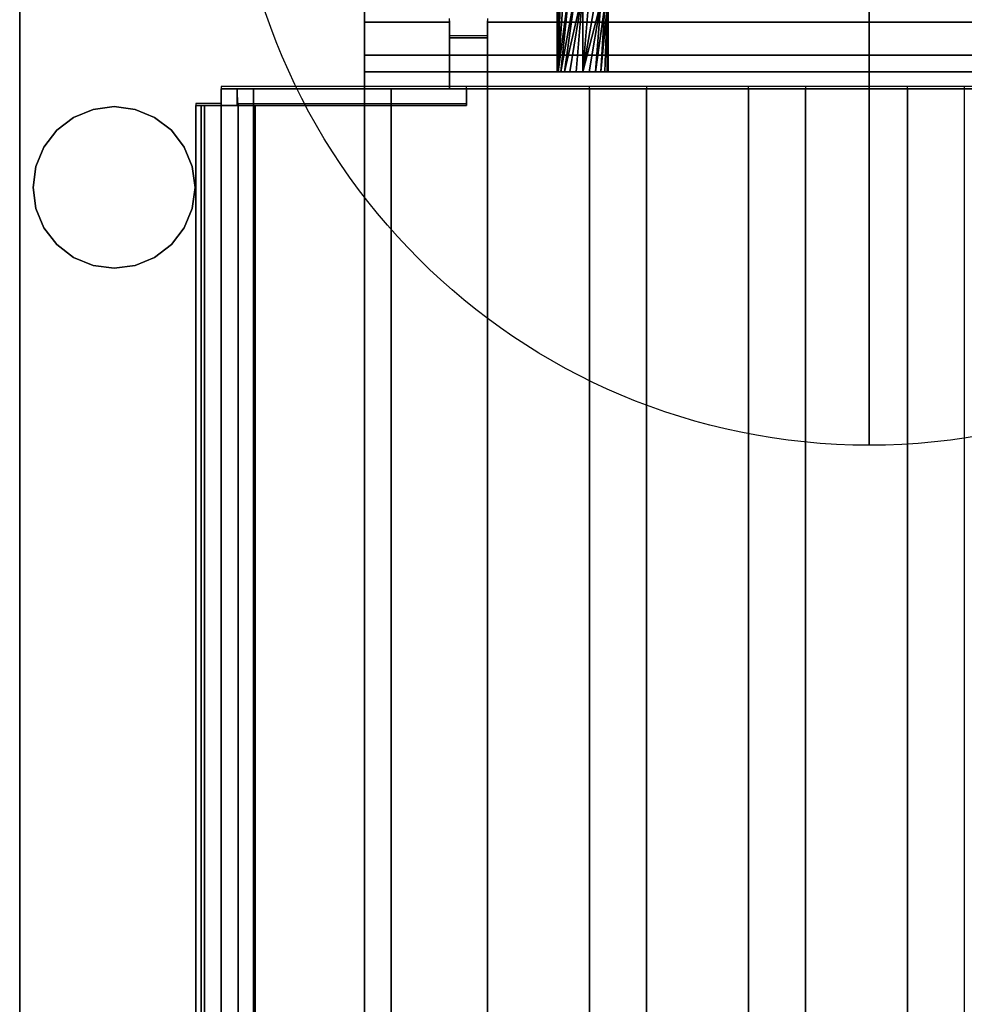
# Model space of a CAD drawing. Units: millimetres. Extents: x -1 to 810, y -721 to 2.
# Drawn here: x 0 to 111, y -244 to -128 of the extents above; entities that cross this region are included whole.
import ezdxf

# ---------------------------------------------------------------- set-up
doc = ezdxf.new("R2010")
doc.units = ezdxf.units.MM
for name, color, linetype in [('IQ_200_2D', 1, 'Continuous'), ('IQ_200_3D', 1, 'Continuous'), ('IQ_204_2D', 7, 'Continuous'), ('IQ_204_3D', 7, 'Continuous'), ('IQ_CON_COLDWATER_INT', 7, 'Continuous')]:
    doc.layers.add(name, color=color, linetype=linetype)

# ---------------------------------------------------------------- blocks, each defined once
blk = doc.blocks.new('COLDWATER')
blk.add_circle((0, 0), 3)
at = {"extrusion": (-1, 0, 0)}
blk.add_circle((0, 0), 3, dxfattribs=at)

msp = doc.modelspace()

# ---------------------------------------------------------------- linework, layer by layer
at = {"layer": 'IQ_200_2D'}
msp.add_line((0, -715), (0, 0), dxfattribs=at)
at = {"layer": 'IQ_200_3D'}
for points, invisible_edges in [([(0, -80.64, 900), (0, -79.23, 900.19), (0, -103.25, 724), (0, -659.37, 812.22)], 14), ([(40.58, -544.05, 900), (40.58, -90, 900), (0, -80.64, 900), (0, -677.17, 900)], 10), ([(0, -677.17, 900), (0, -80.64, 900), (0, -659.37, 812.22), (0, -689.15, 842)], 10), ([(0, -655.96, 660.2), (0, -103.25, 724), (0, -103.25, 650), (0, -655.96, 650)], 1), ([(0, -655.96, 660.2), (0, -714.96, 691.44), (0, -659.37, 812.22), (0, -103.25, 724)], 13), ([(40.58, -128, 965.27), (40.58, -128.15, 964.31), (40.58, -136, 965.39), (40.58, -128.09, 966.24)], 6), ([(50.58, -128.15, 964.31), (40.58, -128.15, 964.31), (40.58, -128, 965.27), (50.58, -128, 965.27)], 4), ([(50.58, -128, 965.27), (40.58, -128, 965.27), (40.58, -128.09, 966.24), (50.58, -128.09, 966.24)], 5), ([(40.58, -135.88, 966.35), (40.58, -128.41, 967.16), (40.58, -128.09, 966.24), (40.58, -136, 965.39)], 5), ([(50.58, -128.09, 966.24), (40.58, -128.09, 966.24), (40.58, -128.41, 967.16), (50.58, -128.41, 967.16)], 5), ([(40.58, -128.15, 964.31), (40.58, -132.07, 949.86), (40.58, -134, 950.39), (40.58, -136, 965.39)], 12), ([(50.58, -130.03, 957.39), (40.58, -132.07, 949.86), (40.58, -128.15, 964.31)], 13), ([(50.58, -128.15, 964.31), (50.58, -130.03, 957.39), (40.58, -128.15, 964.31)], 2), ([(40.58, -135.53, 967.26), (40.58, -134.98, 968.06), (40.58, -128.95, 967.97), (40.58, -128.41, 967.16)], 10), ([(40.58, -128.41, 967.16), (40.58, -135.88, 966.35), (40.58, -135.53, 967.26)], 13), ([(50.58, -128.41, 967.16), (40.58, -128.41, 967.16), (40.58, -128.95, 967.97), (50.58, -128.95, 967.97)], 5), ([(50.58, -128.15, 964.31), (50.58, -128, 965.27), (50.58, -128.09, 966.24), (50.58, -128.95, 967.97)], 12), ([(50.58, -128.95, 967.97), (50.58, -128.09, 966.24), (50.58, -128.41, 967.16)], 1), ([(50.58, -128.15, 964.31), (50.58, -128.95, 967.97), (50.58, -134.98, 968.06), (50.58, -136, 965.39)], 15), ([(50.58, -130.03, 957.39), (50.58, -128.15, 964.31), (50.58, -136, 965.39), (50.58, -136, 957.39)], 2), ([(55.08, -128, 965.27), (55.08, -136, 965.39), (55.08, -128.95, 967.97), (55.08, -128.09, 966.24)], 7), ([(55.08, -136, 965.39), (55.08, -128, 965.27), (55.08, -128.15, 964.31), (55.08, -130.03, 957.39)], 9), ([(385.08, -128, 965.27), (55.08, -128, 965.27), (55.08, -128.09, 966.24), (385.08, -128.09, 966.24)], 5), ([(385.08, -128.15, 964.31), (55.08, -128.15, 964.31), (55.08, -128, 965.27), (385.08, -128, 965.27)], 4), ([(55.08, -128.95, 967.97), (55.08, -128.41, 967.16), (55.08, -128.09, 966.24)], 12), ([(385.08, -128.09, 966.24), (55.08, -128.09, 966.24), (55.08, -128.41, 967.16), (385.08, -128.41, 967.16)], 5), ([(55.08, -128.15, 964.31), (385.08, -128.15, 964.31), (385.08, -130.03, 957.39), (55.08, -130.03, 957.39)], 4), ([(385.08, -128.41, 967.16), (55.08, -128.41, 967.16), (55.08, -128.95, 967.97), (385.08, -128.95, 967.97)], 5), ([(40.58, -129.66, 968.63), (40.58, -128.95, 967.97), (40.58, -134.98, 968.06), (40.58, -134.24, 968.7)], 10), ([(50.58, -128.95, 967.97), (40.58, -128.95, 967.97), (40.58, -129.66, 968.63), (50.58, -129.66, 968.63)], 5), ([(40.58, -130.51, 969.1), (40.58, -129.66, 968.63), (40.58, -134.24, 968.7), (40.58, -133.38, 969.14)], 10), ([(50.58, -129.66, 968.63), (40.58, -129.66, 968.63), (40.58, -130.51, 969.1), (50.58, -130.51, 969.1)], 5), ([(50.58, -128.95, 967.97), (50.58, -129.66, 968.63), (50.58, -130.51, 969.1), (50.58, -131.45, 969.35)], 8), ([(50.58, -131.45, 969.35), (50.58, -134.98, 968.06), (50.58, -128.95, 967.97)], 15), ([(55.08, -130.51, 969.1), (55.08, -129.66, 968.63), (55.08, -128.95, 967.97), (55.08, -131.45, 969.35)], 4), ([(55.08, -128.95, 967.97), (55.08, -136, 965.39), (55.08, -134.98, 968.06), (55.08, -131.45, 969.35)], 15), ([(385.08, -128.95, 967.97), (55.08, -128.95, 967.97), (55.08, -129.66, 968.63), (385.08, -129.66, 968.63)], 5), ([(385.08, -129.66, 968.63), (55.08, -129.66, 968.63), (55.08, -130.51, 969.1), (385.08, -130.51, 969.1)], 5), ([(385.08, -130.03, 957.39), (389.58, -130.03, 957.39), (399.58, -132.07, 949.86), (40.58, -132.07, 949.86)], 10), ([(40.58, -132.07, 949.86), (50.58, -130.03, 957.39), (55.08, -130.03, 957.39), (385.08, -130.03, 957.39)], 13), ([(40.58, -131.45, 969.35), (40.58, -130.51, 969.1), (40.58, -133.38, 969.14), (40.58, -132.43, 969.36)], 2), ([(40.58, -131.45, 969.35), (50.58, -131.45, 969.35), (50.58, -130.51, 969.1), (40.58, -130.51, 969.1)], 5), ([(55.08, -136, 957.39), (55.08, -136, 965.39), (55.08, -130.03, 957.39)], 2), ([(385.08, -130.51, 969.1), (55.08, -130.51, 969.1), (55.08, -131.45, 969.35), (385.08, -131.45, 969.35)], 5), ([(40.58, -132.43, 969.36), (50.58, -132.43, 969.36), (50.58, -131.45, 969.35), (40.58, -131.45, 969.35)], 5), ([(50.58, -131.45, 969.35), (50.58, -132.43, 969.36), (50.58, -133.38, 969.14), (50.58, -134.98, 968.06)], 12), ([(55.08, -133.38, 969.14), (55.08, -132.43, 969.36), (55.08, -131.45, 969.35), (55.08, -134.98, 968.06)], 12), ([(55.08, -132.43, 969.36), (385.08, -132.43, 969.36), (385.08, -131.45, 969.35), (55.08, -131.45, 969.35)], 5), ([(50.58, -132.43, 969.36), (40.58, -132.43, 969.36), (40.58, -133.38, 969.14), (50.58, -133.38, 969.14)], 5), ([(385.08, -132.43, 969.36), (55.08, -132.43, 969.36), (55.08, -133.38, 969.14), (385.08, -133.38, 969.14)], 5), ([(50.58, -133.38, 969.14), (40.58, -133.38, 969.14), (40.58, -134.24, 968.7), (50.58, -134.24, 968.7)], 5), ([(40.58, -134, 950.39), (40.58, -134, 864), (40.58, -136, 864), (40.58, -136, 965.39)], 8), ([(220.08, -134, 930.39), (222.66, -134, 930.73), (399.58, -134, 864), (40.58, -134, 864)], 10), ([(215.08, -134, 931.73), (217.49, -134, 930.73), (40.58, -134, 864)], 14), ([(213.01, -134, 933.32), (215.08, -134, 931.73), (40.58, -134, 864)], 14), ([(210.42, -134, 937.8), (211.42, -134, 935.39), (40.58, -134, 864), (40.58, -134, 950.39)], 10), ([(40.58, -134, 864), (211.42, -134, 935.39), (213.01, -134, 933.32)], 13), ([(40.58, -134, 950.39), (210.08, -134, 940.39), (210.42, -134, 937.8)], 13), ([(217.49, -134, 930.73), (220.08, -134, 930.39), (40.58, -134, 864)], 14), ([(217.49, -134, 950.04), (215.08, -134, 949.04), (40.58, -134, 950.39)], 14), ([(220.08, -134, 950.38), (217.49, -134, 950.04), (40.58, -134, 950.39)], 14), ([(211.42, -134, 945.39), (210.42, -134, 942.97), (40.58, -134, 950.39)], 14), ([(213.01, -134, 947.45), (40.58, -134, 950.39), (215.08, -134, 949.04)], 3), ([(40.58, -134, 950.39), (213.01, -134, 947.45), (211.42, -134, 945.39)], 13), ([(210.42, -134, 942.97), (210.08, -134, 940.39), (40.58, -134, 950.39)], 14), ([(220.08, -134, 950.38), (40.58, -134, 950.39), (399.58, -134, 950.39)], 13), ([(50.58, -134.24, 968.7), (40.58, -134.24, 968.7), (40.58, -134.98, 968.06), (50.58, -134.98, 968.06)], 5), ([(50.58, -134.24, 968.7), (50.58, -134.98, 968.06), (50.58, -133.38, 969.14)], 2), ([(55.08, -134.24, 968.7), (55.08, -133.38, 969.14), (55.08, -134.98, 968.06)], 2), ([(385.08, -133.38, 969.14), (55.08, -133.38, 969.14), (55.08, -134.24, 968.7), (385.08, -134.24, 968.7)], 5), ([(385.08, -134.24, 968.7), (55.08, -134.24, 968.7), (55.08, -134.98, 968.06), (385.08, -134.98, 968.06)], 5), ([(50.58, -134.98, 968.06), (40.58, -134.98, 968.06), (40.58, -135.53, 967.26), (50.58, -135.53, 967.26)], 5), ([(50.58, -135.53, 967.26), (40.58, -135.53, 967.26), (40.58, -135.88, 966.35), (50.58, -135.88, 966.35)], 5), ([(50.58, -135.88, 966.35), (50.58, -136, 965.39), (50.58, -134.98, 968.06), (50.58, -135.53, 967.26)], 2), ([(55.08, -135.88, 966.35), (55.08, -135.53, 967.26), (55.08, -134.98, 968.06), (55.08, -136, 965.39)], 4), ([(385.08, -134.98, 968.06), (55.08, -134.98, 968.06), (55.08, -135.53, 967.26), (385.08, -135.53, 967.26)], 5), ([(385.08, -135.53, 967.26), (55.08, -135.53, 967.26), (55.08, -135.88, 966.35), (385.08, -135.88, 966.35)], 5), ([(23.73, -136, 903.99), (23.86, -136, 902.99), (23.86, -138, 902.99), (23.73, -138, 903.99)], 2), ([(23.73, -136, 903.99), (23.73, -136, 966.89), (25.58, -136, 966.89), (40.58, -136, 900)], 12), ([(27.53, -136, 900), (23.86, -136, 902.99), (23.73, -136, 903.99), (40.58, -136, 900)], 5), ([(23.73, -138, 956.89), (23.73, -136, 966.89), (23.73, -136, 903.99), (23.73, -138, 903.99)], 9), ([(23.73, -136, 966.89), (23.73, -138, 956.89), (23.73, -138, 966.89)], 1), ([(24.23, -138, 902.05), (23.86, -138, 902.99), (23.86, -136, 902.99), (24.23, -136, 902.05)], 10), ([(26.53, -136, 900.18), (24.23, -136, 902.05), (23.86, -136, 902.99), (27.53, -136, 900)], 5), ([(24.83, -138, 901.24), (24.23, -138, 902.05), (24.23, -136, 902.05), (24.83, -136, 901.24)], 10), ([(24.23, -136, 902.05), (26.53, -136, 900.18), (25.61, -136, 900.6), (24.83, -136, 901.24)], 1), ([(24.83, -136, 901.24), (25.61, -136, 900.6), (25.61, -138, 900.6), (24.83, -138, 901.24)], 10), ([(25.58, -138, 967.75), (25.58, -136, 969.39), (25.58, -136, 966.89), (25.58, -138, 966.89)], 1), ([(25.58, -138, 967.75), (25.58, -138, 969.39), (25.58, -136, 969.39)], 12), ([(25.58, -136, 966.89), (25.58, -136, 969.39), (52.58, -136, 969.39), (40.58, -136, 900)], 12), ([(26.53, -138, 900.18), (25.61, -138, 900.6), (25.61, -136, 900.6), (26.53, -136, 900.18)], 10), ([(27.53, -138, 900), (26.53, -138, 900.18), (26.53, -136, 900.18), (27.53, -136, 900)], 2), ([(27.53, -138, 900), (27.53, -136, 900), (40.58, -136, 900), (40.58, -544, 900)], 8), ([(50.58, -135.88, 966.35), (40.58, -135.88, 966.35), (40.58, -136, 965.39), (50.58, -136, 965.39)], 1), ([(52.58, -136, 969.39), (52.58, -136, 900), (43.73, -136, 900), (40.58, -136, 900)], 12), ([(40.58, -136, 900), (43.73, -136, 900), (43.73, -136, 864), (40.58, -136, 864)], 1), ([(399.58, -136, 864), (222.66, -136, 930.73), (220.08, -136, 930.39), (40.58, -136, 864)], 5), ([(50.58, -136, 957.39), (50.58, -136, 965.39), (40.58, -136, 965.39), (40.58, -136, 864)], 8), ([(55.08, -136, 957.39), (50.58, -136, 957.39), (40.58, -136, 864), (211.42, -136, 935.39)], 14), ([(213.01, -136, 933.32), (211.42, -136, 935.39), (40.58, -136, 864)], 14), ([(217.49, -136, 930.73), (215.08, -136, 931.73), (40.58, -136, 864)], 14), ([(213.01, -136, 933.32), (40.58, -136, 864), (215.08, -136, 931.73)], 3), ([(217.49, -136, 930.73), (40.58, -136, 864), (220.08, -136, 930.39)], 3), ([(43.73, -136, 864), (43.73, -136, 900), (43.73, -138, 900), (43.73, -544, 864)], 4), ([(385.08, -135.88, 966.35), (55.08, -135.88, 966.35), (55.08, -136, 965.39), (385.08, -136, 965.39)], 1), ([(220.08, -136, 950.38), (222.66, -136, 950.04), (385.08, -136, 965.39), (55.08, -136, 965.39)], 10), ([(217.49, -136, 950.04), (220.08, -136, 950.38), (55.08, -136, 965.39)], 14), ([(213.01, -136, 947.45), (215.08, -136, 949.04), (55.08, -136, 965.39)], 14), ([(217.49, -136, 950.04), (55.08, -136, 965.39), (215.08, -136, 949.04)], 3), ([(213.01, -136, 947.45), (55.08, -136, 965.39), (211.42, -136, 945.39)], 3), ([(55.08, -136, 965.39), (55.08, -136, 957.39), (210.42, -136, 942.97), (211.42, -136, 945.39)], 10), ([(210.08, -136, 940.39), (55.08, -136, 957.39), (210.42, -136, 937.8)], 3), ([(210.08, -136, 940.39), (210.42, -136, 942.97), (55.08, -136, 957.39)], 14), ([(55.08, -136, 957.39), (211.42, -136, 935.39), (210.42, -136, 937.8)], 13), ([(20.74, -138, 966.69), (20.76, -138, 967.28), (23.73, -138, 966.89), (21.35, -138, 960.64)], 6), ([(20.74, -560.99, 966.69), (20.76, -138, 967.28), (20.74, -138, 966.69)], 1), ([(20.76, -138, 967.28), (20.74, -560.99, 966.69), (20.77, -560.99, 967.31)], 13), ([(20.93, -138, 967.86), (21.23, -138, 968.37), (23.73, -138, 966.89), (20.76, -138, 967.28)], 6), ([(20.93, -138, 967.86), (20.76, -138, 967.28), (20.77, -560.99, 967.31)], 14), ([(20.95, -560.99, 967.9), (20.93, -138, 967.86), (20.77, -560.99, 967.31)], 3), ([(20.95, -560.99, 967.9), (21.23, -138, 968.37), (20.93, -138, 967.86)], 13), ([(21.27, -560.99, 968.43), (21.23, -138, 968.37), (20.95, -560.99, 967.9)], 3), ([(21.64, -138, 968.8), (22.14, -138, 969.13), (23.73, -138, 966.89), (21.23, -138, 968.37)], 6), ([(21.27, -560.99, 968.43), (21.64, -138, 968.8), (21.23, -138, 968.37)], 13), ([(21.64, -138, 968.8), (21.27, -560.99, 968.43), (21.7, -560.99, 968.86)], 13), ([(21.35, -138, 960.64), (23.73, -138, 966.89), (23.73, -138, 956.89), (21.74, -138, 956.69)], 1), ([(21.64, -138, 968.8), (21.7, -560.99, 968.86), (22.14, -138, 969.13)], 3), ([(21.7, -560.99, 968.86), (22.24, -560.99, 969.17), (22.14, -138, 969.13)], 14), ([(22.7, -138, 969.32), (23.29, -138, 969.38), (23.73, -138, 966.89), (22.14, -138, 969.13)], 6), ([(22.24, -560.99, 969.17), (22.7, -138, 969.32), (22.14, -138, 969.13)], 13), ([(22.83, -560.99, 969.35), (22.7, -138, 969.32), (22.24, -560.99, 969.17)], 3), ([(23.29, -138, 969.38), (22.7, -138, 969.32), (22.83, -560.99, 969.35)], 14), ([(23.29, -138, 969.38), (22.83, -560.99, 969.35), (23.45, -560.99, 969.37)], 13), ([(23.73, -138, 966.89), (23.29, -138, 969.38), (23.88, -138, 969.29), (24.43, -138, 969.07)], 9), ([(23.88, -138, 969.29), (23.29, -138, 969.38), (23.45, -560.99, 969.37)], 14), ([(23.45, -560.99, 969.37), (24.05, -560.99, 969.24), (23.88, -138, 969.29)], 14), ([(23.73, -560.99, 903.99), (23.73, -138, 903.99), (23.86, -138, 902.99), (23.86, -560.99, 902.99)], 4), ([(23.73, -560.99, 903.99), (23.73, -560.99, 956.89), (23.73, -138, 956.89), (23.73, -138, 903.99)], 4), ([(23.73, -138, 966.89), (24.43, -138, 969.07), (24.92, -138, 968.73), (25.3, -138, 968.28)], 9), ([(23.73, -138, 966.89), (25.58, -138, 967.75), (25.69, -138, 967.32), (25.73, -138, 966.89)], 1), ([(23.73, -138, 966.89), (25.3, -138, 968.28), (25.58, -138, 967.75)], 13), ([(23.86, -560.99, 902.99), (23.86, -138, 902.99), (24.23, -138, 902.05), (24.23, -560.99, 902.05)], 5), ([(24.05, -560.99, 969.24), (24.43, -138, 969.07), (23.88, -138, 969.29)], 13), ([(24.6, -560.99, 968.97), (24.43, -138, 969.07), (24.05, -560.99, 969.24)], 3), ([(24.23, -560.99, 902.05), (24.23, -138, 902.05), (24.83, -138, 901.24), (24.83, -560.99, 901.24)], 5), ([(24.92, -138, 968.73), (24.43, -138, 969.07), (24.6, -560.99, 968.97)], 14), ([(24.6, -560.99, 968.97), (25.07, -560.99, 968.57), (24.92, -138, 968.73)], 14), ([(25.61, -138, 900.6), (25.61, -560.99, 900.6), (24.83, -560.99, 901.24), (24.83, -138, 901.24)], 5), ([(25.07, -560.99, 968.57), (25.3, -138, 968.28), (24.92, -138, 968.73)], 13), ([(25.43, -560.99, 968.07), (25.3, -138, 968.28), (25.07, -560.99, 968.57)], 3), ([(25.58, -138, 967.75), (25.3, -138, 968.28), (25.43, -560.99, 968.07)], 14), ([(25.43, -560.99, 968.07), (25.66, -560.99, 967.49), (25.58, -138, 967.75)], 14), ([(25.58, -138, 969.39), (25.58, -138, 967.75), (25.73, -138, 966.88), (52.58, -138, 969.39)], 4), ([(25.66, -560.99, 967.49), (25.69, -138, 967.32), (25.58, -138, 967.75)], 13), ([(25.61, -560.99, 900.6), (25.61, -138, 900.6), (26.53, -138, 900.18), (26.53, -560.99, 900.18)], 5), ([(25.66, -560.99, 967.49), (25.73, -560.99, 966.88), (25.69, -138, 967.32)], 14), ([(25.73, -560.99, 966.88), (25.73, -138, 966.88), (25.69, -138, 967.32)], 12), ([(27.72, -138, 902), (43.73, -138, 902), (25.73, -138, 904), (25.8, -138, 903.48)], 10), ([(43.73, -138, 902), (52.58, -138, 969.39), (25.73, -138, 966.88), (25.73, -138, 904)], 11), ([(25.73, -138, 904), (25.73, -560.99, 904), (25.8, -560.99, 903.48), (25.8, -138, 903.48)], 4), ([(26, -138, 903), (26.31, -138, 902.59), (27.72, -138, 902), (25.8, -138, 903.48)], 6), ([(25.8, -138, 903.48), (25.8, -560.99, 903.48), (26, -560.99, 903), (26, -138, 903)], 5), ([(26.31, -560.99, 902.59), (26.31, -138, 902.59), (26, -138, 903), (26, -560.99, 903)], 5), ([(26.73, -138, 902.27), (27.21, -138, 902.07), (27.72, -138, 902), (26.31, -138, 902.59)], 4), ([(26.73, -560.99, 902.27), (26.73, -138, 902.27), (26.31, -138, 902.59), (26.31, -560.99, 902.59)], 5), ([(26.53, -560.99, 900.18), (26.53, -138, 900.18), (27.53, -138, 900), (27.53, -560.99, 900)], 1), ([(26.73, -138, 902.27), (26.73, -560.99, 902.27), (27.21, -560.99, 902.07), (27.21, -138, 902.07)], 5), ([(27.21, -138, 902.07), (27.21, -560.99, 902.07), (27.72, -560.99, 902), (27.72, -138, 902)], 1), ([(27.53, -138, 900), (40.58, -544, 900), (27.53, -560.99, 900)], 3), ([(43.73, -138, 902), (43.73, -138, 900), (52.58, -138, 900), (52.58, -138, 969.39)], 8), ([(43.73, -544, 900), (43.73, -544, 864), (43.73, -138, 900), (43.73, -138, 902)], 10), ([(43.73, -560.99, 902), (43.73, -560.99, 900), (43.73, -544, 900), (43.73, -138, 902)], 4)]:
    msp.add_3dface(points, dxfattribs=dict(at, invisible_edges=invisible_edges))
for points in [[(40.58, -90, 864), (40.58, -90, 900), (40.58, -544.05, 900), (40.58, -544.05, 864)], [(40.58, -544.05, 864), (759.42, -544.05, 864), (759.42, -90, 864), (40.58, -90, 864)], [(800, -655.96, 650), (0, -655.96, 650), (0, -103.25, 650), (800, -103.25, 650)], [(55.08, -130.03, 957.39), (50.58, -130.03, 957.39), (50.58, -136, 957.39), (55.08, -136, 957.39)], [(399.58, -134, 950.39), (40.58, -134, 950.39), (40.58, -132.07, 949.86), (399.58, -132.07, 949.86)], [(399.58, -136, 864), (40.58, -136, 864), (40.58, -134, 864), (399.58, -134, 864)], [(23.73, -136, 966.89), (23.73, -138, 966.89), (25.73, -138, 966.89), (25.58, -136, 966.89)], [(25.58, -136, 969.39), (25.58, -138, 969.39), (52.58, -138, 969.39), (52.58, -136, 969.39)], [(40.58, -544, 900), (40.58, -136, 900), (40.58, -136, 864), (40.58, -544, 864)], [(40.58, -544, 864), (40.58, -136, 864), (43.73, -136, 864), (43.73, -544, 864)], [(52.58, -138, 900), (43.73, -138, 900), (43.73, -136, 900), (52.58, -136, 900)], [(52.58, -136, 969.39), (52.58, -138, 969.39), (52.58, -138, 900), (52.58, -136, 900)], [(20.74, -560.99, 966.69), (20.74, -138, 966.69), (21.35, -138, 960.64), (21.35, -560.99, 960.64)], [(21.35, -560.99, 960.64), (21.35, -138, 960.64), (21.74, -138, 956.69), (21.74, -560.99, 956.69)], [(21.74, -560.99, 956.69), (21.74, -138, 956.69), (23.73, -138, 956.89), (23.73, -560.99, 956.89)], [(25.73, -560.99, 904), (25.73, -138, 904), (25.73, -138, 966.88), (25.73, -560.99, 966.88)], [(43.73, -560.99, 902), (43.73, -138, 902), (27.72, -138, 902), (27.72, -560.99, 902)]]:
    msp.add_3dface(points, dxfattribs=at)
at = {"layer": 'IQ_204_2D'}
for p, q in [((40.58, -89.75), (40.58, -135.75)), ((50.58, -129.78), (50.58, -127.75)), ((55.08, -127.75), (55.08, -129.78)), ((55.08, -129.78), (50.58, -129.78)), ((776.27, -135.75), (23.73, -135.75)), ((23.73, -135.75), (23.73, -137.75)), ((52.58, -137.75), (52.58, -135.75)), ((55.08, -135.75), (55.08, -540.75)), ((67.08, -540.75), (67.08, -135.75)), ((73.78, -135.75), (73.78, -540.75)), ((85.78, -540.75), (85.78, -135.75)), ((92.49, -135.75), (92.49, -540.75)), ((104.49, -540.75), (104.49, -135.75)), ((111.19, -135.75), (111.19, -540.75)), ((23.73, -137.75), (20.73, -137.75)), ((20.73, -137.75), (20.73, -560.74)), ((25.73, -137.75), (52.58, -137.75)), ((25.73, -137.75), (25.73, -560.74)), ((43.73, -564.75), (43.73, -137.75))]:
    msp.add_line(p, q, dxfattribs=at)
at = {"layer": 'IQ_204_3D'}
for points in [[(55.08, -541, 864), (55.08, -136, 864), (67.08, -136, 864), (67.08, -541, 864)], [(55.08, -541, 894), (55.08, -136, 894), (55.08, -136, 864), (55.08, -541, 864)], [(67.08, -541, 864), (67.08, -136, 864), (67.08, -136, 894), (67.08, -541, 894)], [(73.78, -541, 864), (73.78, -136, 864), (85.78, -136, 864), (85.78, -541, 864)], [(73.78, -541, 894), (73.78, -136, 894), (73.78, -136, 864), (73.78, -541, 864)], [(85.78, -541, 864), (85.78, -136, 864), (85.78, -136, 894), (85.78, -541, 894)], [(92.49, -541, 864), (92.49, -136, 864), (104.49, -136, 864), (104.49, -541, 864)], [(92.49, -541, 894), (92.49, -136, 894), (92.49, -136, 864), (92.49, -541, 864)], [(104.49, -541, 864), (104.49, -136, 864), (104.49, -136, 894), (104.49, -541, 894)]]:
    msp.add_3dface(points, dxfattribs=at)
for points, invisible_edges in [([(67.08, -136, 864), (55.08, -136, 864), (55.08, -136, 894), (67.08, -136, 894)], 4), ([(55.08, -136, 894), (55.28, -136, 895.55), (55.88, -136, 897), (67.08, -136, 894)], 12), ([(55.28, -541, 895.55), (55.28, -136, 895.55), (55.08, -136, 894), (55.08, -541, 894)], 1), ([(55.88, -541, 897), (55.88, -136, 897), (55.28, -136, 895.55), (55.28, -541, 895.55)], 5), ([(67.08, -136, 894), (55.88, -136, 897), (58.08, -136, 899.2), (64.08, -136, 899.2)], 15), ([(58.08, -136, 899.2), (55.88, -136, 897), (56.83, -136, 898.24)], 1), ([(56.83, -541, 898.24), (56.83, -136, 898.24), (55.88, -136, 897), (55.88, -541, 897)], 5), ([(58.08, -541, 899.2), (58.08, -136, 899.2), (56.83, -136, 898.24), (56.83, -541, 898.24)], 5), ([(58.08, -136, 899.2), (59.52, -136, 899.8), (61.08, -136, 900), (64.08, -136, 899.2)], 12), ([(59.52, -541, 899.8), (59.52, -136, 899.8), (58.08, -136, 899.2), (58.08, -541, 899.2)], 5), ([(59.52, -136, 899.8), (59.52, -541, 899.8), (61.08, -541, 900), (61.08, -136, 900)], 5), ([(61.08, -136, 900), (62.63, -136, 899.8), (64.08, -136, 899.2)], 12), ([(62.63, -541, 899.8), (62.63, -136, 899.8), (61.08, -136, 900), (61.08, -541, 900)], 5), ([(64.08, -541, 899.2), (64.08, -136, 899.2), (62.63, -136, 899.8), (62.63, -541, 899.8)], 5), ([(67.08, -136, 894), (64.08, -136, 899.2), (65.32, -136, 898.24)], 13), ([(65.32, -541, 898.24), (65.32, -136, 898.24), (64.08, -136, 899.2), (64.08, -541, 899.2)], 5), ([(66.27, -136, 897), (66.87, -136, 895.55), (67.08, -136, 894), (65.32, -136, 898.24)], 4), ([(66.27, -541, 897), (66.27, -136, 897), (65.32, -136, 898.24), (65.32, -541, 898.24)], 5), ([(66.87, -541, 895.55), (66.87, -136, 895.55), (66.27, -136, 897), (66.27, -541, 897)], 5), ([(67.08, -541, 894), (67.08, -136, 894), (66.87, -136, 895.55), (66.87, -541, 895.55)], 4), ([(85.78, -136, 864), (73.78, -136, 864), (73.78, -136, 894), (85.78, -136, 894)], 4), ([(73.78, -136, 894), (73.99, -136, 895.55), (74.59, -136, 897), (85.78, -136, 894)], 12), ([(73.99, -541, 895.55), (73.99, -136, 895.55), (73.78, -136, 894), (73.78, -541, 894)], 1), ([(74.59, -541, 897), (74.59, -136, 897), (73.99, -136, 895.55), (73.99, -541, 895.55)], 5), ([(82.78, -136, 899.2), (85.78, -136, 894), (74.59, -136, 897), (76.78, -136, 899.2)], 15), ([(74.59, -136, 897), (75.54, -136, 898.24), (76.78, -136, 899.2)], 12), ([(75.54, -541, 898.24), (75.54, -136, 898.24), (74.59, -136, 897), (74.59, -541, 897)], 5), ([(76.78, -541, 899.2), (76.78, -136, 899.2), (75.54, -136, 898.24), (75.54, -541, 898.24)], 5), ([(76.78, -136, 899.2), (78.23, -136, 899.8), (79.78, -136, 900), (82.78, -136, 899.2)], 12), ([(78.23, -541, 899.8), (78.23, -136, 899.8), (76.78, -136, 899.2), (76.78, -541, 899.2)], 5), ([(78.23, -136, 899.8), (78.23, -541, 899.8), (79.78, -541, 900), (79.78, -136, 900)], 5), ([(79.78, -136, 900), (81.33, -136, 899.8), (82.78, -136, 899.2)], 12), ([(81.33, -541, 899.8), (81.33, -136, 899.8), (79.78, -136, 900), (79.78, -541, 900)], 5), ([(82.78, -541, 899.2), (82.78, -136, 899.2), (81.33, -136, 899.8), (81.33, -541, 899.8)], 5), ([(85.78, -136, 894), (82.78, -136, 899.2), (84.02, -136, 898.24)], 13), ([(84.02, -541, 898.24), (84.02, -136, 898.24), (82.78, -136, 899.2), (82.78, -541, 899.2)], 5), ([(85.58, -136, 895.55), (85.78, -136, 894), (84.02, -136, 898.24), (84.98, -136, 897)], 2), ([(84.98, -541, 897), (84.98, -136, 897), (84.02, -136, 898.24), (84.02, -541, 898.24)], 5), ([(85.58, -541, 895.55), (85.58, -136, 895.55), (84.98, -136, 897), (84.98, -541, 897)], 5), ([(85.78, -541, 894), (85.78, -136, 894), (85.58, -136, 895.55), (85.58, -541, 895.55)], 4), ([(104.49, -136, 864), (92.49, -136, 864), (92.49, -136, 894), (104.49, -136, 894)], 4), ([(104.49, -136, 894), (92.49, -136, 894), (92.69, -136, 895.55), (95.49, -136, 899.2)], 13), ([(92.69, -541, 895.55), (92.69, -136, 895.55), (92.49, -136, 894), (92.49, -541, 894)], 1), ([(95.49, -136, 899.2), (92.69, -136, 895.55), (93.29, -136, 897), (94.25, -136, 898.24)], 1), ([(93.29, -541, 897), (93.29, -136, 897), (92.69, -136, 895.55), (92.69, -541, 895.55)], 5), ([(94.25, -541, 898.24), (94.25, -136, 898.24), (93.29, -136, 897), (93.29, -541, 897)], 5), ([(95.49, -541, 899.2), (95.49, -136, 899.2), (94.25, -136, 898.24), (94.25, -541, 898.24)], 5), ([(101.49, -136, 899.2), (104.49, -136, 894), (95.49, -136, 899.2), (98.49, -136, 900)], 15), ([(96.93, -136, 899.8), (98.49, -136, 900), (95.49, -136, 899.2)], 2), ([(96.93, -541, 899.8), (96.93, -136, 899.8), (95.49, -136, 899.2), (95.49, -541, 899.2)], 5), ([(96.93, -136, 899.8), (96.93, -541, 899.8), (98.49, -541, 900), (98.49, -136, 900)], 5), ([(98.49, -136, 900), (100.04, -136, 899.8), (101.49, -136, 899.2)], 12), ([(100.04, -541, 899.8), (100.04, -136, 899.8), (98.49, -136, 900), (98.49, -541, 900)], 5), ([(101.49, -541, 899.2), (101.49, -136, 899.2), (100.04, -136, 899.8), (100.04, -541, 899.8)], 5), ([(104.49, -136, 894), (101.49, -136, 899.2), (102.73, -136, 898.24)], 13), ([(102.73, -541, 898.24), (102.73, -136, 898.24), (101.49, -136, 899.2), (101.49, -541, 899.2)], 5), ([(104.28, -136, 895.55), (104.49, -136, 894), (102.73, -136, 898.24), (103.68, -136, 897)], 2), ([(103.68, -541, 897), (103.68, -136, 897), (102.73, -136, 898.24), (102.73, -541, 898.24)], 5), ([(104.28, -541, 895.55), (104.28, -136, 895.55), (103.68, -136, 897), (103.68, -541, 897)], 5), ([(104.49, -541, 894), (104.49, -136, 894), (104.28, -136, 895.55), (104.28, -541, 895.55)], 4), ([(11.11, -138.11, 626.19), (13.58, -138.44, 626.19), (15.87, -139.39, 626.19), (6.35, -139.39, 626.19)], 12), ([(6.35, -139.39, 626.19), (8.65, -138.44, 626.19), (11.11, -138.11, 626.19)], 12), ([(8.65, -138.44, 626.19), (6.35, -139.39, 626.19), (6.35, -139.39, 650), (8.65, -138.44, 650)], 10), ([(11.11, -138.11, 626.19), (8.65, -138.44, 626.19), (8.65, -138.44, 650), (11.11, -138.11, 650)], 10), ([(11.11, -138.11, 650), (13.58, -138.44, 650), (13.58, -138.44, 626.19), (11.11, -138.11, 626.19)], 10), ([(15.87, -139.39, 626.19), (13.58, -138.44, 626.19), (13.58, -138.44, 650), (15.87, -139.39, 650)], 10), ([(2.86, -142.88, 626.19), (4.38, -140.9, 626.19), (6.35, -139.39, 626.19), (8.65, -156.84, 626.19)], 12), ([(6.35, -139.39, 626.19), (4.38, -140.9, 626.19), (4.38, -140.9, 650), (6.35, -139.39, 650)], 10), ([(6.35, -139.39, 626.19), (15.87, -139.39, 626.19), (17.85, -140.9, 626.19), (8.65, -156.84, 626.19)], 13), ([(17.85, -140.9, 626.19), (15.87, -139.39, 626.19), (15.87, -139.39, 650), (17.85, -140.9, 650)], 10), ([(4.38, -140.9, 626.19), (2.86, -142.88, 626.19), (2.86, -142.88, 650), (4.38, -140.9, 650)], 10), ([(8.65, -156.84, 626.19), (17.85, -140.9, 626.19), (19.36, -152.4, 626.19), (15.87, -155.89, 626.19)], 15), ([(19.36, -142.88, 626.19), (17.85, -140.9, 626.19), (17.85, -140.9, 650), (19.36, -142.88, 650)], 10), ([(17.85, -140.9, 626.19), (19.36, -142.88, 626.19), (20.31, -145.17, 626.19), (19.36, -152.4, 626.19)], 12), ([(8.65, -156.84, 626.19), (1.59, -147.64, 626.19), (1.91, -145.17, 626.19), (2.86, -142.88, 626.19)], 9), ([(2.86, -142.88, 626.19), (1.91, -145.17, 626.19), (1.91, -145.17, 650), (2.86, -142.88, 650)], 10), ([(20.31, -145.17, 626.19), (19.36, -142.88, 626.19), (19.36, -142.88, 650), (20.31, -145.17, 650)], 10), ([(1.59, -147.64, 650), (1.91, -145.17, 650), (1.91, -145.17, 626.19), (1.59, -147.64, 626.19)], 2), ([(20.64, -147.64, 626.19), (20.31, -150.1, 626.19), (19.36, -152.4, 626.19), (20.31, -145.17, 626.19)], 4), ([(20.64, -147.64, 626.19), (20.31, -145.17, 626.19), (20.31, -145.17, 650), (20.64, -147.64, 650)], 2), ([(1.59, -147.64, 626.19), (1.91, -150.1, 626.19), (1.91, -150.1, 650), (1.59, -147.64, 650)], 2), ([(2.86, -152.4, 626.19), (1.91, -150.1, 626.19), (1.59, -147.64, 626.19), (8.65, -156.84, 626.19)], 12), ([(20.64, -147.64, 650), (20.31, -150.1, 650), (20.31, -150.1, 626.19), (20.64, -147.64, 626.19)], 2), ([(1.91, -150.1, 626.19), (2.86, -152.4, 626.19), (2.86, -152.4, 650), (1.91, -150.1, 650)], 10), ([(19.36, -152.4, 626.19), (20.31, -150.1, 626.19), (20.31, -150.1, 650), (19.36, -152.4, 650)], 10), ([(2.86, -152.4, 626.19), (4.38, -154.37, 626.19), (4.38, -154.37, 650), (2.86, -152.4, 650)], 10), ([(4.38, -154.37, 626.19), (2.86, -152.4, 626.19), (8.65, -156.84, 626.19), (6.35, -155.89, 626.19)], 2), ([(15.87, -155.89, 626.19), (19.36, -152.4, 626.19), (17.85, -154.37, 626.19)], 1), ([(17.85, -154.37, 626.19), (19.36, -152.4, 626.19), (19.36, -152.4, 650), (17.85, -154.37, 650)], 10), ([(4.38, -154.37, 626.19), (6.35, -155.89, 626.19), (6.35, -155.89, 650), (4.38, -154.37, 650)], 10), ([(15.87, -155.89, 626.19), (17.85, -154.37, 626.19), (17.85, -154.37, 650), (15.87, -155.89, 650)], 10), ([(6.35, -155.89, 626.19), (8.65, -156.84, 626.19), (8.65, -156.84, 650), (6.35, -155.89, 650)], 10), ([(8.65, -156.84, 626.19), (15.87, -155.89, 626.19), (13.58, -156.84, 626.19), (11.11, -157.16, 626.19)], 1), ([(13.58, -156.84, 626.19), (15.87, -155.89, 626.19), (15.87, -155.89, 650), (13.58, -156.84, 650)], 10), ([(11.11, -157.16, 650), (8.65, -156.84, 650), (8.65, -156.84, 626.19), (11.11, -157.16, 626.19)], 10), ([(11.11, -157.16, 626.19), (13.58, -156.84, 626.19), (13.58, -156.84, 650), (11.11, -157.16, 650)], 10)]:
    msp.add_3dface(points, dxfattribs=dict(at, invisible_edges=invisible_edges))

# ---------------------------------------------------------------- block references
at = {"layer": 'IQ_CON_COLDWATER_INT', "xscale": 25, "yscale": 25, "zscale": 25}
msp.add_blockref('COLDWATER', (100, -103), dxfattribs=at)

# ---------------------------------------------------------------- meshes
at = {"layer": 'IQ_204_3D'}
mesh = msp.add_polyface(dxfattribs=at)
corners = [(66.27, -134, 891.11), (65.5, -134, 891.21), (64.77, -134, 891.51), (64.15, -134, 891.99), (63.68, -134, 892.61), (63.38, -134, 893.33), (63.27, -134, 894.11), (63.38, -134, 894.88), (63.68, -134, 895.61), (64.15, -134, 896.23), (64.77, -134, 896.71), (65.5, -134, 897.01), (66.27, -134, 897.11), (66.27, -124.54, 897.11), (65.5, -124.06, 897.01), (64.77, -123.61, 896.71), (64.15, -123.23, 896.23), (63.68, -122.93, 895.61), (63.38, -122.75, 894.88), (63.27, -122.68, 894.11), (63.38, -122.75, 893.33), (63.68, -122.93, 892.61), (64.15, -123.23, 891.99), (64.77, -123.61, 891.51), (65.5, -124.06, 891.21), (66.27, -124.54, 891.11)]
mesh.append_faces([[corners[k] for k in face] for face in [(13, 11, 12)]], dxfattribs={"vtx0": -1})
mesh.append_faces([[corners[k] for k in face] for face in [(15, 8, 14), (16, 7, 15), (18, 6, 17), (11, 13, 10), (10, 13, 9), (22, 5, 21), (3, 25, 2), (20, 6, 19)]], dxfattribs={"vtx0": -1, "vtx1": -1})
mesh.append_faces([[corners[k] for k in face] for face in [(9, 13, 14), (15, 7, 8), (6, 20, 21), (4, 23, 24), (3, 24, 25), (23, 4, 5)]], dxfattribs={"vtx0": -1, "vtx2": -1})
mesh.append_faces([[corners[k] for k in face] for face in [(0, 1, 25)]], dxfattribs={"vtx1": -1})
mesh.append_faces([[corners[k] for k in face] for face in [(6, 7, 17), (16, 17, 7), (8, 9, 14), (18, 19, 6), (22, 23, 5), (5, 6, 21), (1, 2, 25), (3, 4, 24)]], dxfattribs={"vtx1": -1, "vtx2": -1})
mesh = msp.add_polyface(dxfattribs=at)
corners = [(66.27, -134, 897.11), (67.05, -134, 897.01), (67.77, -134, 896.71), (68.4, -134, 896.23), (68.87, -134, 895.61), (69.17, -134, 894.88), (69.27, -134, 894.11), (69.17, -134, 893.33), (68.87, -134, 892.61), (68.4, -134, 891.99), (67.77, -134, 891.51), (67.05, -134, 891.21), (66.27, -134, 891.11), (66.27, -124.54, 891.11), (67.05, -125.02, 891.21), (67.77, -125.47, 891.51), (68.4, -125.85, 891.99), (68.87, -126.14, 892.61), (69.17, -126.33, 893.33), (69.27, -126.39, 894.11), (69.17, -126.33, 894.88), (68.87, -126.14, 895.61), (68.4, -125.85, 896.23), (67.77, -125.47, 896.71), (67.05, -125.02, 897.01), (66.27, -124.54, 897.11)]
mesh.append_faces([[corners[k] for k in face] for face in [(9, 18, 8), (3, 21, 2)]], dxfattribs={"vtx0": -1, "vtx1": -1})
mesh.append_faces([[corners[k] for k in face] for face in [(16, 10, 11), (19, 6, 7, 18), (20, 4, 5)]], dxfattribs={"vtx0": -1, "vtx2": -1})
mesh.append_faces([[corners[k] for k in face] for face in [(13, 14, 12)]], dxfattribs={"vtx1": -1})
mesh.append_faces([[corners[k] for k in face] for face in [(14, 15, 12), (17, 18, 9), (16, 17, 10), (15, 16, 12), (11, 12, 16), (7, 8, 18), (9, 10, 17), (21, 22, 2), (20, 21, 3), (23, 24, 0), (22, 23, 0), (1, 2, 22), (3, 4, 20), (0, 1, 22)]], dxfattribs={"vtx1": -1, "vtx2": -1})
mesh.append_faces([[corners[k] for k in face] for face in [(5, 6, 19, 20)]], dxfattribs={"vtx1": -1, "vtx3": -1})
mesh.append_faces([[corners[k] for k in face] for face in [(24, 25, 0)]], dxfattribs={"vtx2": -1})
mesh = msp.add_polyface(dxfattribs=at)
corners = [(66.27, -134, 897.11), (65.5, -134, 897.01), (64.77, -134, 896.71), (64.15, -134, 896.23), (63.68, -134, 895.61), (63.38, -134, 894.88), (63.27, -134, 894.11), (63.38, -134, 893.33), (63.68, -134, 892.61), (64.15, -134, 891.99), (64.77, -134, 891.51), (65.5, -134, 891.21), (66.27, -134, 891.11), (67.05, -134, 891.21), (67.77, -134, 891.51), (68.4, -134, 891.99), (68.87, -134, 892.61), (69.17, -134, 893.33), (69.27, -134, 894.11), (69.17, -134, 894.88), (68.87, -134, 895.61), (68.4, -134, 896.23), (67.77, -134, 896.71), (67.05, -134, 897.01)]
mesh.append_faces([[corners[k] for k in face] for face in [(18, 22, 14)]], dxfattribs={"vtx0": -1, "vtx1": -1, "vtx2": -1})
mesh.append_faces([[corners[k] for k in face] for face in [(14, 4, 10, 12), (4, 14, 22, 0)]], dxfattribs={"vtx0": -1, "vtx1": -1, "vtx2": -1, "vtx3": -1})
mesh.append_faces([[corners[k] for k in face] for face in [(11, 12, 10), (13, 14, 12), (15, 16, 14), (2, 3, 1), (21, 22, 20)]], dxfattribs={"vtx1": -1})
mesh.append_faces([[corners[k] for k in face] for face in [(4, 5, 10)]], dxfattribs={"vtx1": -1, "vtx2": -1})
mesh.append_faces([[corners[k] for k in face] for face in [(3, 4, 0, 1)]], dxfattribs={"vtx1": -1, "vtx3": -1})
mesh.append_faces([[corners[k] for k in face] for face in [(6, 7, 8, 5), (22, 23, 0)]], dxfattribs={"vtx2": -1})
mesh.append_faces([[corners[k] for k in face] for face in [(8, 9, 10, 5), (16, 17, 18, 14), (18, 19, 20, 22)]], dxfattribs={"vtx2": -1, "vtx3": -1})

doc.saveas('drawing.dxf')
